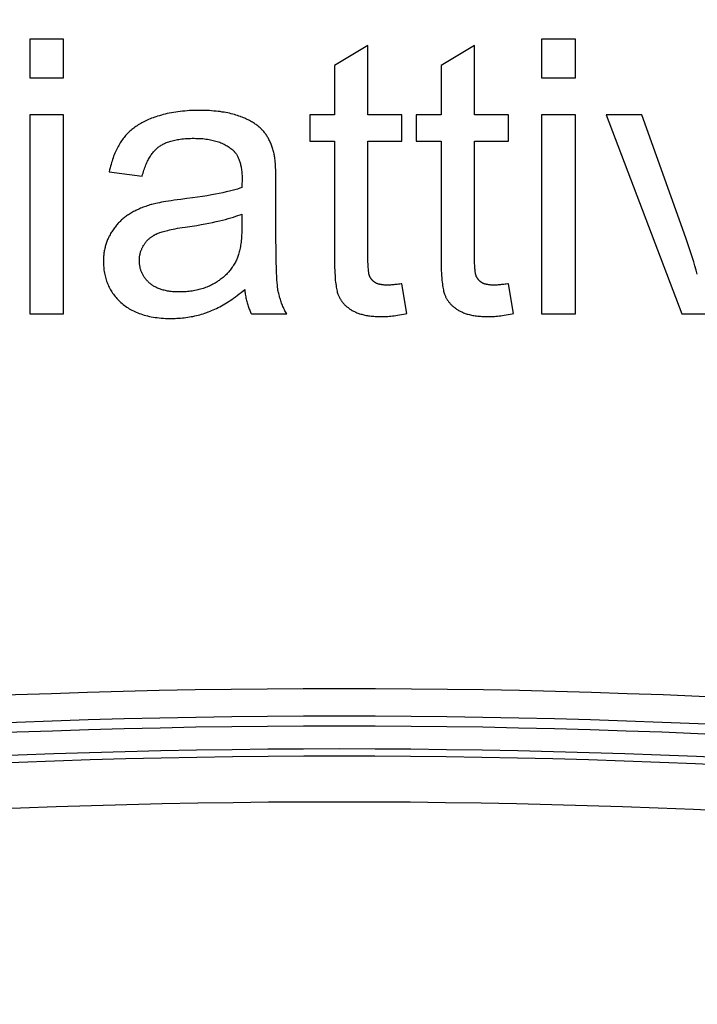
# Model space of a CAD drawing. Units: millimetres. Extents: x -194 to 490, y -278 to 248.
# Drawn here: x 5 to 12, y -57 to -46 of the extents above; entities that cross this region are included whole.
import ezdxf

# ---------------------------------------------------------------- set-up
doc = ezdxf.new("R2010")
doc.units = ezdxf.units.MM
doc.header["$LTSCALE"] = 16.335
doc.layers.get('0').update_dxf_attribs({"linetype": 'CONTINUOUS'})
for name, color, linetype in [('15M_DRUM', 7, 'CONTINUOUS'), ('CURVE', 7, 'CONTINUOUS'), ('DRAFT', 7, 'CONTINUOUS'), ('RACCORDO', 7, 'CONTINUOUS')]:
    doc.layers.add(name, color=color, linetype=linetype)

msp = doc.modelspace()

# ---------------------------------------------------------------- linework, layer by layer
at = {"color": 7, "linetype": 'CONTINUOUS'}
msp.add_circle((8.416, -25.094), 102.25, dxfattribs=at)
at = {"layer": '15M_DRUM', "color": 7, "linetype": 'CONTINUOUS'}
for radius in [145, 102.5]:
    msp.add_circle((8.416, -25.094), radius, dxfattribs=at)
at = {"layer": '15M_DRUM', "color": 253, "linetype": 'CONTINUOUS'}
for radius in [143.5, 102.64]:
    msp.add_circle((8.416, -25.094), radius, dxfattribs=at)
msp.add_arc((8.416, -25.094), 104.64, 2.199, 357.801, dxfattribs=at)
at = {"layer": 'CURVE', "color": 253, "linetype": 'CONTINUOUS'}
for p, q in [((5.403, -46.094), (5.035, -46.094)), ((5.035, -46.094), (5.035, -46.517)), ((5.403, -46.517), (5.403, -46.094)), ((10.994, -46.094), (10.626, -46.094)), ((10.626, -46.094), (10.626, -46.517)), ((10.994, -46.517), (10.994, -46.094)), ((8.729, -46.161), (8.362, -46.382)), ((8.729, -46.921), (8.729, -46.161)), ((9.893, -46.161), (9.527, -46.382)), ((9.893, -46.921), (9.893, -46.161)), ((8.362, -46.382), (8.362, -46.921)), ((9.527, -46.382), (9.527, -46.921)), ((5.035, -46.517), (5.403, -46.517)), ((10.626, -46.517), (10.994, -46.517)), ((5.403, -46.921), (5.035, -46.921)), ((5.035, -46.921), (5.035, -49.094)), ((5.403, -49.094), (5.403, -46.921)), ((8.362, -46.921), (8.092, -46.921)), ((8.092, -46.921), (8.092, -47.207)), ((9.099, -46.921), (8.729, -46.921)), ((9.099, -47.207), (9.099, -46.921)), ((9.527, -46.921), (9.257, -46.921)), ((9.257, -46.921), (9.257, -47.207)), ((10.263, -46.921), (9.893, -46.921)), ((10.263, -47.207), (10.263, -46.921)), ((10.994, -46.921), (10.626, -46.921)), ((10.626, -46.921), (10.626, -49.094)), ((10.994, -49.094), (10.994, -46.921)), ((11.72, -46.921), (11.332, -46.921)), ((11.332, -46.921), (12.158, -49.094)), ((8.092, -47.207), (8.362, -47.207)), ((8.362, -47.207), (8.362, -48.477)), ((8.729, -47.207), (9.099, -47.207)), ((8.729, -48.492), (8.729, -47.207)), ((9.257, -47.207), (9.527, -47.207)), ((9.527, -47.207), (9.527, -48.477)), ((9.893, -47.207), (10.263, -47.207)), ((9.893, -48.492), (9.893, -47.207)), ((5.903, -47.541), (6.263, -47.59)), ((7.724, -47.692), (7.724, -47.648)), ((7.724, -48.283), (7.724, -47.692)), ((9.152, -49.09), (9.099, -48.764)), ((10.317, -49.09), (10.263, -48.764)), ((5.035, -49.094), (5.403, -49.094)), ((7.456, -49.094), (7.841, -49.094)), ((10.626, -49.094), (10.994, -49.094)), ((12.158, -49.094), (12.502, -49.094))]:
    msp.add_line(p, q, dxfattribs=at)
for points in [[(6.883, -46.871), (6.861, -46.872), (6.833, -46.872), (6.806, -46.873), (6.78, -46.874), (6.753, -46.876), (6.728, -46.878), (6.702, -46.88), (6.677, -46.883), (6.653, -46.886), (6.629, -46.89), (6.605, -46.893), (6.582, -46.897), (6.559, -46.902), (6.537, -46.907), (6.515, -46.912), (6.493, -46.917), (6.472, -46.923), (6.451, -46.929), (6.43, -46.935), (6.41, -46.942), (6.39, -46.949)], [(7.335, -46.938), (7.319, -46.933), (7.304, -46.927), (7.287, -46.922), (7.271, -46.917), (7.253, -46.912), (7.235, -46.908), (7.217, -46.903), (7.197, -46.899), (7.178, -46.895), (7.157, -46.892), (7.136, -46.889), (7.114, -46.885), (7.092, -46.883), (7.069, -46.88), (7.045, -46.878), (7.021, -46.876), (6.996, -46.874), (6.97, -46.873), (6.943, -46.872), (6.916, -46.872), (6.888, -46.871), (6.883, -46.871)], [(6.39, -46.949), (6.382, -46.951), (6.366, -46.958), (6.349, -46.964), (6.333, -46.971), (6.318, -46.978), (6.303, -46.985), (6.288, -46.992), (6.273, -46.999), (6.259, -47.007), (6.246, -47.015), (6.232, -47.022), (6.219, -47.03), (6.207, -47.039), (6.194, -47.047), (6.183, -47.055), (6.171, -47.064), (6.16, -47.072), (6.149, -47.081), (6.138, -47.09), (6.128, -47.099), (6.118, -47.109), (6.108, -47.118), (6.099, -47.128), (6.089, -47.138), (6.081, -47.147), (6.072, -47.157), (6.064, -47.168)], [(7.59, -47.103), (7.584, -47.096), (7.578, -47.089), (7.571, -47.082), (7.564, -47.075), (7.557, -47.068), (7.55, -47.061), (7.542, -47.054), (7.534, -47.047), (7.525, -47.041), (7.516, -47.034), (7.507, -47.027), (7.498, -47.021), (7.488, -47.014), (7.477, -47.008), (7.467, -47.001), (7.456, -46.995), (7.445, -46.988), (7.433, -46.982), (7.421, -46.976), (7.408, -46.97), (7.395, -46.963), (7.382, -46.957), (7.368, -46.951), (7.354, -46.946), (7.339, -46.94), (7.335, -46.938)], [(12.326, -48.66), (12.313, -48.615), (12.3, -48.57), (12.287, -48.525), (12.273, -48.481), (12.259, -48.437), (12.245, -48.393), (12.231, -48.35), (12.217, -48.307), (12.202, -48.264), (11.72, -46.921)], [(6.064, -47.168), (6.055, -47.179), (6.047, -47.19), (6.038, -47.202), (6.03, -47.214), (6.022, -47.227), (6.014, -47.24), (6.006, -47.253), (5.999, -47.266), (5.992, -47.28), (5.984, -47.295), (5.977, -47.309), (5.971, -47.325), (5.964, -47.34), (5.957, -47.356), (5.951, -47.372), (5.945, -47.389), (5.939, -47.407), (5.933, -47.424), (5.928, -47.442), (5.922, -47.461), (5.917, -47.48), (5.912, -47.5), (5.907, -47.52), (5.903, -47.541)], [(6.445, -47.268), (6.453, -47.263), (6.461, -47.257), (6.47, -47.252), (6.479, -47.246), (6.488, -47.241), (6.498, -47.236), (6.508, -47.232), (6.518, -47.227), (6.529, -47.222), (6.54, -47.218), (6.552, -47.214), (6.564, -47.21), (6.577, -47.206), (6.59, -47.203), (6.604, -47.199), (6.618, -47.196), (6.632, -47.193), (6.647, -47.19), (6.663, -47.188), (6.679, -47.185), (6.696, -47.183), (6.714, -47.182), (6.732, -47.18), (6.75, -47.179), (6.769, -47.178), (6.789, -47.177), (6.81, -47.176), (6.83, -47.176)], [(6.83, -47.176), (6.849, -47.177), (6.868, -47.177), (6.887, -47.178), (6.906, -47.179), (6.924, -47.18), (6.942, -47.182), (6.959, -47.184), (6.976, -47.187), (6.993, -47.189), (7.008, -47.192), (7.024, -47.195), (7.039, -47.199), (7.054, -47.203), (7.068, -47.207), (7.082, -47.211), (7.096, -47.215), (7.109, -47.22), (7.122, -47.225), (7.134, -47.23), (7.146, -47.236), (7.158, -47.241), (7.169, -47.247), (7.18, -47.253), (7.191, -47.259), (7.202, -47.266), (7.212, -47.273), (7.221, -47.28), (7.231, -47.287), (7.24, -47.294), (7.249, -47.301)], [(7.704, -47.353), (7.703, -47.345), (7.7, -47.332), (7.697, -47.32), (7.693, -47.308), (7.69, -47.296), (7.686, -47.285), (7.683, -47.273), (7.679, -47.262), (7.675, -47.251), (7.671, -47.24), (7.666, -47.23), (7.662, -47.219), (7.657, -47.209), (7.652, -47.199), (7.647, -47.19), (7.642, -47.18), (7.637, -47.171), (7.632, -47.162), (7.626, -47.153), (7.62, -47.144), (7.615, -47.135), (7.609, -47.127), (7.603, -47.119), (7.597, -47.111), (7.59, -47.103)], [(6.263, -47.59), (6.263, -47.59), (6.267, -47.572), (6.272, -47.556), (6.277, -47.539), (6.282, -47.524), (6.287, -47.508), (6.292, -47.494), (6.298, -47.479), (6.303, -47.466), (6.309, -47.452), (6.315, -47.439), (6.321, -47.427), (6.327, -47.415), (6.333, -47.404), (6.339, -47.392), (6.345, -47.382), (6.352, -47.371), (6.358, -47.361), (6.365, -47.352), (6.372, -47.343), (6.379, -47.334), (6.386, -47.325), (6.393, -47.317), (6.4, -47.309), (6.407, -47.302), (6.414, -47.294), (6.422, -47.287), (6.429, -47.281), (6.437, -47.274), (6.445, -47.268)], [(7.249, -47.301), (7.255, -47.307), (7.26, -47.312), (7.266, -47.318), (7.271, -47.324), (7.276, -47.33), (7.281, -47.336), (7.286, -47.343), (7.291, -47.35), (7.295, -47.357), (7.3, -47.364), (7.304, -47.372), (7.308, -47.38), (7.312, -47.388), (7.316, -47.397), (7.32, -47.405), (7.323, -47.415), (7.326, -47.424), (7.33, -47.434), (7.333, -47.444), (7.335, -47.454), (7.338, -47.465), (7.341, -47.477), (7.343, -47.488), (7.345, -47.5), (7.347, -47.513), (7.348, -47.525), (7.35, -47.539), (7.351, -47.552), (7.352, -47.566), (7.353, -47.581), (7.353, -47.596), (7.353, -47.611), (7.354, -47.618)], [(7.724, -47.648), (7.723, -47.612), (7.723, -47.579), (7.722, -47.548), (7.721, -47.521), (7.72, -47.496), (7.718, -47.473), (7.717, -47.452), (7.715, -47.433), (7.714, -47.416), (7.712, -47.4), (7.71, -47.386), (7.708, -47.374), (7.706, -47.363), (7.704, -47.353)], [(7.354, -47.618), (7.353, -47.622), (7.353, -47.628)], [(7.351, -47.715), (7.328, -47.722), (7.303, -47.73), (7.276, -47.738), (7.246, -47.746), (7.215, -47.754), (7.181, -47.762), (7.144, -47.771), (7.105, -47.779), (7.064, -47.787), (7.019, -47.795), (6.972, -47.803), (6.922, -47.811), (6.868, -47.819), (6.812, -47.827), (6.752, -47.835)], [(7.352, -47.669), (7.352, -47.681), (7.352, -47.692), (7.351, -47.703), (7.351, -47.715)], [(7.353, -47.628), (7.353, -47.64), (7.353, -47.649), (7.352, -47.669)], [(6.752, -47.835), (6.683, -47.844), (6.645, -47.848), (6.611, -47.853), (6.579, -47.857), (6.549, -47.862), (6.522, -47.866), (6.496, -47.87), (6.473, -47.875), (6.451, -47.879), (6.431, -47.883), (6.413, -47.887), (6.397, -47.891), (6.381, -47.894), (6.368, -47.898)], [(6.368, -47.898), (6.362, -47.9), (6.346, -47.904), (6.331, -47.909), (6.316, -47.914), (6.301, -47.919), (6.287, -47.924), (6.272, -47.929), (6.259, -47.935), (6.245, -47.94), (6.232, -47.946), (6.219, -47.952), (6.206, -47.958), (6.193, -47.964), (6.181, -47.97), (6.169, -47.976), (6.157, -47.983), (6.145, -47.989), (6.134, -47.996), (6.123, -48.003), (6.112, -48.01), (6.101, -48.017)], [(6.101, -48.017), (6.092, -48.024), (6.083, -48.031), (6.073, -48.038), (6.064, -48.045), (6.056, -48.052), (6.047, -48.059), (6.038, -48.067), (6.03, -48.075), (6.022, -48.083), (6.013, -48.091), (6.005, -48.1), (5.997, -48.108), (5.989, -48.117), (5.982, -48.126), (5.974, -48.136), (5.967, -48.145), (5.959, -48.155), (5.952, -48.165), (5.945, -48.175), (5.938, -48.185), (5.931, -48.196), (5.925, -48.206), (5.918, -48.217), (5.912, -48.229), (5.911, -48.23)], [(6.731, -48.146), (6.759, -48.142), (6.81, -48.134), (6.859, -48.127), (6.906, -48.119), (6.95, -48.111), (6.992, -48.103), (7.032, -48.095), (7.07, -48.086), (7.106, -48.078), (7.141, -48.07), (7.173, -48.062), (7.203, -48.053), (7.232, -48.045), (7.259, -48.036), (7.284, -48.028), (7.308, -48.02), (7.331, -48.011), (7.351, -48.003)], [(7.351, -48.003), (7.351, -48.144), (7.351, -48.167), (7.351, -48.19), (7.35, -48.212), (7.349, -48.233), (7.348, -48.253), (7.346, -48.272), (7.344, -48.291), (7.342, -48.309), (7.34, -48.327), (7.338, -48.343), (7.335, -48.359), (7.332, -48.375), (7.329, -48.39), (7.326, -48.404), (7.323, -48.417), (7.32, -48.43), (7.316, -48.443), (7.312, -48.454), (7.308, -48.466), (7.304, -48.477), (7.3, -48.487), (7.296, -48.497), (7.292, -48.506)], [(6.429, -48.216), (6.437, -48.213), (6.447, -48.209), (6.457, -48.205), (6.469, -48.201), (6.481, -48.197), (6.494, -48.193), (6.509, -48.189), (6.525, -48.185), (6.542, -48.181), (6.56, -48.177), (6.58, -48.172), (6.601, -48.168), (6.624, -48.164), (6.648, -48.159), (6.674, -48.155), (6.701, -48.15), (6.731, -48.146)], [(5.911, -48.23), (5.905, -48.24), (5.903, -48.245), (5.9, -48.251), (5.895, -48.261), (5.89, -48.271), (5.885, -48.282), (5.881, -48.292), (5.877, -48.303), (5.873, -48.314), (5.869, -48.324), (5.866, -48.335), (5.862, -48.346), (5.859, -48.358), (5.857, -48.369), (5.854, -48.38), (5.851, -48.392), (5.849, -48.403), (5.847, -48.415), (5.845, -48.427), (5.844, -48.439), (5.843, -48.452), (5.841, -48.464), (5.841, -48.477), (5.84, -48.489), (5.839, -48.502), (5.839, -48.516), (5.839, -48.521)], [(6.283, -48.336), (6.286, -48.331), (6.29, -48.325), (6.294, -48.32), (6.297, -48.315), (6.302, -48.31), (6.306, -48.305), (6.31, -48.3), (6.314, -48.295), (6.319, -48.29), (6.324, -48.286), (6.328, -48.281), (6.333, -48.276), (6.338, -48.272), (6.344, -48.268), (6.349, -48.263), (6.355, -48.259), (6.36, -48.255), (6.366, -48.251), (6.372, -48.247), (6.378, -48.243), (6.385, -48.239), (6.391, -48.235), (6.398, -48.232), (6.405, -48.228), (6.412, -48.224), (6.419, -48.221), (6.426, -48.217), (6.429, -48.216)], [(6.232, -48.511), (6.232, -48.505), (6.232, -48.498), (6.233, -48.491), (6.233, -48.484), (6.234, -48.477), (6.234, -48.47), (6.235, -48.463), (6.236, -48.456), (6.238, -48.449), (6.239, -48.443), (6.24, -48.436), (6.242, -48.43), (6.244, -48.423), (6.245, -48.417), (6.247, -48.41), (6.249, -48.404), (6.252, -48.398), (6.254, -48.392), (6.257, -48.385), (6.259, -48.379), (6.262, -48.373), (6.265, -48.367), (6.268, -48.361), (6.272, -48.355), (6.275, -48.348), (6.279, -48.342), (6.283, -48.336)], [(7.726, -48.46), (7.725, -48.374), (7.724, -48.283)], [(7.746, -48.834), (7.744, -48.819), (7.742, -48.801), (7.739, -48.779), (7.737, -48.752), (7.734, -48.721), (7.732, -48.684), (7.73, -48.64), (7.729, -48.589), (7.727, -48.53), (7.726, -48.46)], [(8.362, -48.477), (8.363, -48.516), (8.363, -48.553), (8.364, -48.587), (8.365, -48.618), (8.367, -48.648), (8.369, -48.675), (8.37, -48.701), (8.372, -48.724), (8.375, -48.746), (8.377, -48.766), (8.38, -48.784), (8.382, -48.801), (8.385, -48.817), (8.388, -48.831), (8.391, -48.844), (8.394, -48.856), (8.397, -48.867), (8.4, -48.877), (8.403, -48.886), (8.407, -48.894)], [(9.527, -48.477), (9.527, -48.516), (9.528, -48.553), (9.529, -48.587), (9.53, -48.618), (9.531, -48.648), (9.533, -48.675), (9.535, -48.701), (9.537, -48.724), (9.539, -48.746), (9.542, -48.766), (9.544, -48.784), (9.547, -48.801), (9.549, -48.817), (9.552, -48.831), (9.555, -48.844), (9.558, -48.856), (9.561, -48.867), (9.565, -48.877), (9.568, -48.886), (9.571, -48.894)], [(5.839, -48.521), (5.839, -48.534), (5.84, -48.551), (5.841, -48.568), (5.842, -48.584), (5.843, -48.6), (5.845, -48.616), (5.848, -48.632), (5.85, -48.648), (5.853, -48.663), (5.857, -48.678), (5.86, -48.692), (5.865, -48.707), (5.869, -48.721), (5.874, -48.735), (5.879, -48.749), (5.884, -48.763), (5.89, -48.776), (5.896, -48.79), (5.902, -48.803), (5.906, -48.809), (5.909, -48.816), (5.916, -48.829), (5.924, -48.841), (5.932, -48.854), (5.94, -48.866), (5.949, -48.878), (5.958, -48.89), (5.967, -48.902), (5.977, -48.913), (5.987, -48.925), (5.997, -48.936), (6.008, -48.947), (6.019, -48.959), (6.031, -48.97)], [(6.343, -48.756), (6.342, -48.756), (6.336, -48.75), (6.329, -48.744), (6.323, -48.737), (6.317, -48.731), (6.311, -48.725), (6.305, -48.718), (6.3, -48.712), (6.295, -48.705), (6.29, -48.698), (6.285, -48.691), (6.281, -48.685), (6.276, -48.678), (6.272, -48.671), (6.268, -48.664), (6.265, -48.656), (6.261, -48.649), (6.26, -48.646), (6.258, -48.642), (6.255, -48.634), (6.252, -48.627), (6.249, -48.619), (6.247, -48.612), (6.244, -48.604), (6.242, -48.596), (6.24, -48.588), (6.239, -48.58), (6.237, -48.572), (6.236, -48.563), (6.235, -48.555), (6.234, -48.546), (6.233, -48.538), (6.233, -48.529), (6.232, -48.52), (6.232, -48.511)], [(7.292, -48.506), (7.286, -48.517), (7.28, -48.529), (7.274, -48.54), (7.267, -48.552), (7.26, -48.563), (7.254, -48.574), (7.246, -48.584), (7.239, -48.594), (7.232, -48.605), (7.224, -48.615), (7.216, -48.624), (7.208, -48.634), (7.2, -48.643), (7.191, -48.653), (7.183, -48.662), (7.174, -48.67), (7.165, -48.679), (7.16, -48.683), (7.155, -48.687), (7.146, -48.696), (7.136, -48.704), (7.126, -48.712), (7.115, -48.719), (7.105, -48.727), (7.094, -48.734), (7.083, -48.742), (7.072, -48.749), (7.06, -48.756), (7.049, -48.762)], [(8.747, -48.681), (8.745, -48.677), (8.744, -48.673), (8.743, -48.669), (8.742, -48.664), (8.74, -48.659), (8.739, -48.653), (8.738, -48.646), (8.737, -48.639), (8.736, -48.63), (8.735, -48.621), (8.733, -48.611), (8.733, -48.6), (8.732, -48.588), (8.731, -48.575), (8.73, -48.561), (8.73, -48.546), (8.729, -48.529), (8.729, -48.511), (8.729, -48.492)], [(9.911, -48.681), (9.91, -48.677), (9.909, -48.673), (9.907, -48.669), (9.906, -48.664), (9.905, -48.659), (9.903, -48.653), (9.902, -48.646), (9.901, -48.639), (9.9, -48.63), (9.899, -48.621), (9.898, -48.611), (9.897, -48.6), (9.896, -48.588), (9.895, -48.575), (9.895, -48.561), (9.894, -48.546), (9.894, -48.529), (9.893, -48.511), (9.893, -48.492)], [(8.81, -48.753), (8.809, -48.752), (8.806, -48.75), (8.803, -48.748), (8.8, -48.746), (8.797, -48.744), (8.794, -48.742), (8.791, -48.74), (8.789, -48.737), (8.786, -48.735), (8.783, -48.733), (8.781, -48.73), (8.778, -48.728), (8.776, -48.725), (8.774, -48.723), (8.771, -48.72), (8.769, -48.718), (8.767, -48.715), (8.765, -48.712), (8.763, -48.71), (8.761, -48.707), (8.759, -48.704), (8.757, -48.701), (8.756, -48.698), (8.754, -48.696), (8.752, -48.693), (8.751, -48.69), (8.749, -48.687), (8.748, -48.684), (8.747, -48.681)], [(9.974, -48.753), (9.973, -48.752), (9.97, -48.75), (9.967, -48.748), (9.964, -48.746), (9.961, -48.744), (9.958, -48.742), (9.956, -48.74), (9.953, -48.737), (9.95, -48.735), (9.948, -48.733), (9.945, -48.73), (9.943, -48.728), (9.94, -48.725), (9.938, -48.723), (9.936, -48.72), (9.933, -48.718), (9.931, -48.715), (9.929, -48.712), (9.927, -48.71), (9.925, -48.707), (9.924, -48.704), (9.922, -48.701), (9.92, -48.698), (9.918, -48.696), (9.917, -48.693), (9.915, -48.69), (9.914, -48.687), (9.912, -48.684), (9.911, -48.681)], [(6.675, -48.854), (6.668, -48.854), (6.652, -48.854), (6.637, -48.854), (6.622, -48.853), (6.608, -48.852), (6.593, -48.851), (6.58, -48.85), (6.566, -48.848), (6.553, -48.846), (6.54, -48.844), (6.528, -48.842), (6.516, -48.839), (6.504, -48.836), (6.493, -48.833), (6.482, -48.83), (6.471, -48.827), (6.461, -48.824), (6.451, -48.82), (6.441, -48.816), (6.431, -48.812), (6.422, -48.808), (6.413, -48.803), (6.404, -48.799), (6.395, -48.794), (6.387, -48.789), (6.379, -48.784), (6.371, -48.779), (6.364, -48.773), (6.357, -48.768), (6.349, -48.762), (6.343, -48.756)], [(7.049, -48.762), (7.036, -48.769), (7.023, -48.776), (7.009, -48.782), (6.996, -48.789), (6.983, -48.794), (6.969, -48.8), (6.955, -48.805), (6.941, -48.811), (6.927, -48.815), (6.913, -48.82), (6.898, -48.824), (6.883, -48.828), (6.869, -48.832), (6.854, -48.835), (6.838, -48.839), (6.823, -48.841), (6.807, -48.844), (6.792, -48.846), (6.776, -48.848), (6.759, -48.85), (6.743, -48.852), (6.726, -48.853), (6.71, -48.854), (6.693, -48.854), (6.675, -48.854)], [(8.937, -48.779), (8.932, -48.779), (8.925, -48.779), (8.918, -48.778), (8.911, -48.778), (8.904, -48.778), (8.898, -48.777), (8.892, -48.777), (8.886, -48.776), (8.88, -48.775), (8.875, -48.774), (8.87, -48.773), (8.865, -48.773), (8.86, -48.771), (8.855, -48.77), (8.85, -48.769), (8.846, -48.768), (8.842, -48.767), (8.838, -48.765), (8.834, -48.764), (8.83, -48.763), (8.826, -48.761), (8.823, -48.76), (8.819, -48.758), (8.816, -48.756), (8.813, -48.755), (8.81, -48.753)], [(9.099, -48.764), (9.091, -48.766), (9.076, -48.768), (9.062, -48.77), (9.048, -48.771), (9.035, -48.773), (9.023, -48.774), (9.01, -48.775), (8.999, -48.776), (8.987, -48.777), (8.976, -48.778), (8.966, -48.778), (8.956, -48.778), (8.947, -48.779), (8.937, -48.779)], [(10.102, -48.779), (10.096, -48.779), (10.089, -48.779), (10.082, -48.778), (10.075, -48.778), (10.069, -48.778), (10.063, -48.777), (10.056, -48.777), (10.051, -48.776), (10.045, -48.775), (10.039, -48.774), (10.034, -48.773), (10.029, -48.773), (10.024, -48.771), (10.019, -48.77), (10.015, -48.769), (10.01, -48.768), (10.006, -48.767), (10.002, -48.765), (9.998, -48.764), (9.994, -48.763), (9.991, -48.761), (9.987, -48.76), (9.984, -48.758), (9.981, -48.756), (9.977, -48.755), (9.974, -48.753)], [(10.263, -48.764), (10.255, -48.766), (10.24, -48.768), (10.226, -48.77), (10.213, -48.771), (10.2, -48.773), (10.187, -48.774), (10.175, -48.775), (10.163, -48.776), (10.152, -48.777), (10.141, -48.778), (10.13, -48.778), (10.12, -48.778), (10.111, -48.779), (10.102, -48.779)], [(6.987, -49.071), (7.004, -49.065), (7.021, -49.058), (7.039, -49.05), (7.056, -49.043), (7.074, -49.034), (7.092, -49.025), (7.11, -49.016), (7.128, -49.006), (7.146, -48.995), (7.165, -48.984), (7.184, -48.973), (7.203, -48.961), (7.222, -48.948), (7.241, -48.935), (7.261, -48.921), (7.281, -48.906), (7.301, -48.891), (7.322, -48.875), (7.343, -48.859), (7.364, -48.841), (7.382, -48.826)], [(7.382, -48.826), (7.383, -48.836), (7.385, -48.851), (7.387, -48.865), (7.389, -48.879), (7.391, -48.893), (7.394, -48.907), (7.396, -48.92), (7.399, -48.933), (7.402, -48.946), (7.405, -48.959), (7.409, -48.971), (7.412, -48.984), (7.416, -48.996), (7.42, -49.008), (7.424, -49.019), (7.428, -49.03), (7.432, -49.042), (7.437, -49.052), (7.441, -49.063), (7.446, -49.074), (7.451, -49.084), (7.456, -49.094)], [(7.841, -49.094), (7.834, -49.082), (7.828, -49.071), (7.822, -49.059), (7.816, -49.048), (7.81, -49.036), (7.805, -49.024), (7.8, -49.012), (7.794, -48.999), (7.789, -48.987), (7.785, -48.975), (7.78, -48.962), (7.776, -48.949), (7.772, -48.937), (7.768, -48.924), (7.764, -48.911), (7.761, -48.898), (7.757, -48.885), (7.754, -48.871), (7.751, -48.858), (7.748, -48.844), (7.746, -48.834)], [(8.407, -48.894), (8.41, -48.901), (8.413, -48.907), (8.416, -48.914), (8.42, -48.921), (8.423, -48.927), (8.427, -48.934), (8.431, -48.94), (8.435, -48.946), (8.44, -48.952), (8.444, -48.958), (8.449, -48.965), (8.454, -48.97), (8.458, -48.976), (8.464, -48.982), (8.469, -48.988), (8.474, -48.993), (8.48, -48.999), (8.486, -49.004), (8.492, -49.01), (8.498, -49.015), (8.505, -49.02), (8.511, -49.025), (8.518, -49.031), (8.525, -49.035), (8.532, -49.04), (8.54, -49.045), (8.547, -49.05), (8.555, -49.055), (8.563, -49.059)], [(9.571, -48.894), (9.574, -48.901), (9.577, -48.907), (9.58, -48.914), (9.584, -48.921), (9.588, -48.927), (9.592, -48.934), (9.595, -48.94), (9.6, -48.946), (9.604, -48.952), (9.608, -48.958), (9.613, -48.965), (9.618, -48.97), (9.623, -48.976), (9.628, -48.982), (9.633, -48.988), (9.639, -48.993), (9.645, -48.999), (9.65, -49.004), (9.656, -49.01), (9.663, -49.015), (9.669, -49.02), (9.676, -49.025), (9.682, -49.031), (9.689, -49.035), (9.697, -49.04), (9.704, -49.045), (9.712, -49.05), (9.719, -49.055), (9.727, -49.059)], [(6.031, -48.97), (6.043, -48.98), (6.055, -48.99), (6.068, -49), (6.081, -49.01), (6.094, -49.019), (6.108, -49.028), (6.122, -49.037), (6.136, -49.045), (6.151, -49.053), (6.166, -49.061), (6.181, -49.068), (6.197, -49.075), (6.214, -49.082), (6.231, -49.088), (6.248, -49.094), (6.266, -49.1), (6.284, -49.106), (6.302, -49.111), (6.322, -49.115), (6.341, -49.12), (6.362, -49.124), (6.382, -49.128), (6.404, -49.131), (6.426, -49.134), (6.448, -49.136), (6.471, -49.139), (6.495, -49.14), (6.519, -49.142), (6.544, -49.142), (6.569, -49.143), (6.582, -49.143)], [(6.582, -49.143), (6.602, -49.143), (6.622, -49.142), (6.642, -49.141), (6.662, -49.14), (6.682, -49.139), (6.702, -49.137), (6.721, -49.135), (6.741, -49.133), (6.76, -49.13), (6.779, -49.127), (6.798, -49.123), (6.817, -49.12), (6.836, -49.116), (6.855, -49.111), (6.874, -49.107), (6.893, -49.102), (6.911, -49.096), (6.93, -49.091), (6.948, -49.085), (6.967, -49.079), (6.985, -49.072), (6.987, -49.071)], [(8.563, -49.059), (8.571, -49.064), (8.58, -49.068), (8.589, -49.072), (8.598, -49.076), (8.608, -49.08), (8.618, -49.084), (8.628, -49.088), (8.638, -49.091), (8.649, -49.095), (8.66, -49.098), (8.672, -49.101), (8.684, -49.104), (8.696, -49.106), (8.709, -49.109), (8.722, -49.111), (8.735, -49.113), (8.749, -49.115), (8.763, -49.117), (8.778, -49.118), (8.793, -49.119), (8.808, -49.121), (8.824, -49.121), (8.84, -49.122), (8.857, -49.122), (8.874, -49.122)], [(8.874, -49.122), (8.888, -49.122), (8.902, -49.122), (8.916, -49.121), (8.931, -49.121), (8.947, -49.12), (8.963, -49.118), (8.979, -49.117), (8.997, -49.115), (9.014, -49.113), (9.033, -49.11), (9.053, -49.107), (9.073, -49.104), (9.094, -49.1), (9.117, -49.097), (9.14, -49.092), (9.152, -49.09)], [(9.727, -49.059), (9.736, -49.064), (9.744, -49.068), (9.753, -49.072), (9.763, -49.076), (9.772, -49.08), (9.782, -49.084), (9.792, -49.088), (9.803, -49.091), (9.814, -49.095), (9.825, -49.098), (9.836, -49.101), (9.848, -49.104), (9.861, -49.106), (9.873, -49.109), (9.886, -49.111), (9.899, -49.113), (9.913, -49.115), (9.927, -49.117), (9.942, -49.118), (9.957, -49.119), (9.973, -49.121), (9.988, -49.121), (10.005, -49.122), (10.022, -49.122), (10.038, -49.122)], [(10.038, -49.122), (10.052, -49.122), (10.066, -49.122), (10.081, -49.121), (10.096, -49.121), (10.111, -49.12), (10.127, -49.118), (10.144, -49.117), (10.161, -49.115), (10.179, -49.113), (10.197, -49.11), (10.217, -49.107), (10.237, -49.104), (10.259, -49.1), (10.281, -49.097), (10.304, -49.092), (10.317, -49.09)]]:
    msp.add_lwpolyline(points, dxfattribs=at)
at = {"layer": 'DRAFT', "color": 7, "linetype": 'CONTINUOUS'}
msp.add_circle((8.416, -25.094), 102.25, dxfattribs=at)
msp.add_arc((8.416, -145.094), 91.5, 74.26066, 105.73934, dxfattribs=at)
at = {"layer": 'RACCORDO', "color": 253, "linetype": 'CONTINUOUS'}
for radius in [102.162, 99.162]:
    msp.add_circle((8.416, -25.094), radius, dxfattribs=at)
for centre, radius, start, end in [((8.416, -145.094), 91.908, 74.26066, 105.73934), ((8.416, -145.094), 91.608, 74.26066, 105.73934), ((8.416, -145.344), 91.421, 74.34921, 105.65079), ((8.416, -145.344), 90.921, 74.34921, 105.65079)]:
    msp.add_arc(centre, radius, start, end, dxfattribs=at)
at = {"layer": 'RACCORDO', "color": 7, "linetype": 'CONTINUOUS'}
msp.add_arc((8.416, -145.344), 91.5, 74.32007, 105.67993, dxfattribs=at)

doc.saveas('drawing.dxf')
